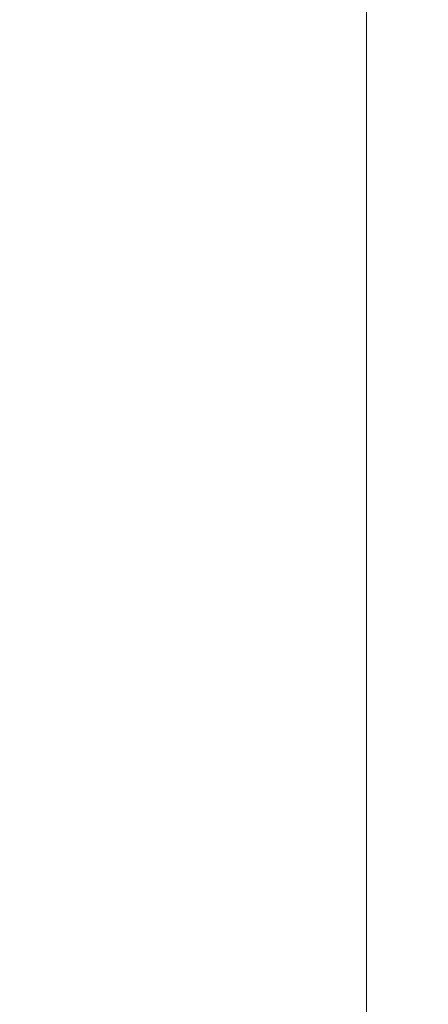
# Model space of a CAD drawing. Extents: x -71 to 97, y -18 to 55.
# Drawn here: x -13 to -13, y 35 to 36 of the extents above; entities that cross this region are included whole.
import ezdxf

# ---------------------------------------------------------------- set-up
doc = ezdxf.new("R2010")
doc.units = 0
doc.header["$MEASUREMENT"] = 0
doc.layers.get('0').update_dxf_attribs({"linetype": 'CONTINUOUS', "lineweight": 15})
doc.layers.get('DEFPOINTS').update_dxf_attribs({"linetype": 'CONTINUOUS'})
doc.layers.add('Text', color=7, linetype='CONTINUOUS')
doc.styles.add('ROMAND', font='romand.shx', dxfattribs={"oblique": 15})
doc.dimstyles.new('ROMAND', dxfattribs={"dimscale": 6, "dimtxt": 0.125, "dimasz": 0.125, "dimexe": 0.0625, "dimexo": 0.0625, "dimgap": 0.0625, "dimtad": 0, "dimtih": 1, "dimtoh": 1, "dimdec": 3, "dimzin": 0, "dimdsep": 46, "dimlunit": 4, "dimtxsty": 'ROMAND', "dimcen": 0, "dimadec": 0, "dimazin": 0, "dimtfac": 1, "dimtdec": 3, "dimtofl": 0, "dimtmove": 0, "dimatfit": 3, "dimfxl": 0, "dimtolj": 1, "dimtzin": 0, "dimarcsym": 0})

# ---------------------------------------------------------------- blocks, each defined once
blk = doc.blocks.new('*D27')
at = {"layer": 'DEFPOINTS', "color": 0}
for p in [(-12.55718, 50.53377), (-15.75386, 29.53377), (-8.05718, 29.53377)]:
    blk.add_point(p, dxfattribs=at)
at = {"layer": 'Text', "color": 0, "lineweight": -2}
for p, q in [((-12.93218, 50.53377), (-16.12886, 50.53377)), ((-15.75386, 49.78377), (-15.75386, 40.8552)), ((-15.75386, 30.28377), (-15.75386, 39.21234)), ((-8.43218, 29.53377), (-16.12886, 29.53377))]:
    blk.add_line(p, q, dxfattribs=at)
at = {"layer": 'Text', "color": 0}
for points in [[(-15.87886, 49.78377), (-15.62886, 49.78377), (-15.75386, 50.53377)], [(-15.87886, 30.28377), (-15.62886, 30.28377), (-15.75386, 29.53377)]]:
    blk.add_solid(points, dxfattribs=at)
at = {"layer": 'Text', "color": 0, "insert": (-15.75386, 40.03377), "char_height": 0.75, "attachment_point": 5, "style": 'ROMAND'}
blk.add_mtext('\\A1;1\'-9"', dxfattribs=at)

msp = doc.modelspace()

# ---------------------------------------------------------------- linework, layer by layer
msp.add_line((-12.55718, 47.03377), (-12.55718, 33.03377))

# ---------------------------------------------------------------- dimensions: what is measured, and where the dimension line sits
at = {"layer": 'Text'}
dim = msp.add_linear_dim(base=(-15.75386, 29.53377), p1=(-12.55718, 50.53377), p2=(-8.05718, 29.53377), angle=90, dimstyle='ROMAND', dxfattribs=at)
dim.commit()
dim.dimension.update_dxf_attribs({"geometry": '*D27', "text_midpoint": (-15.75386, 40.03377)})

doc.saveas('drawing.dxf')
